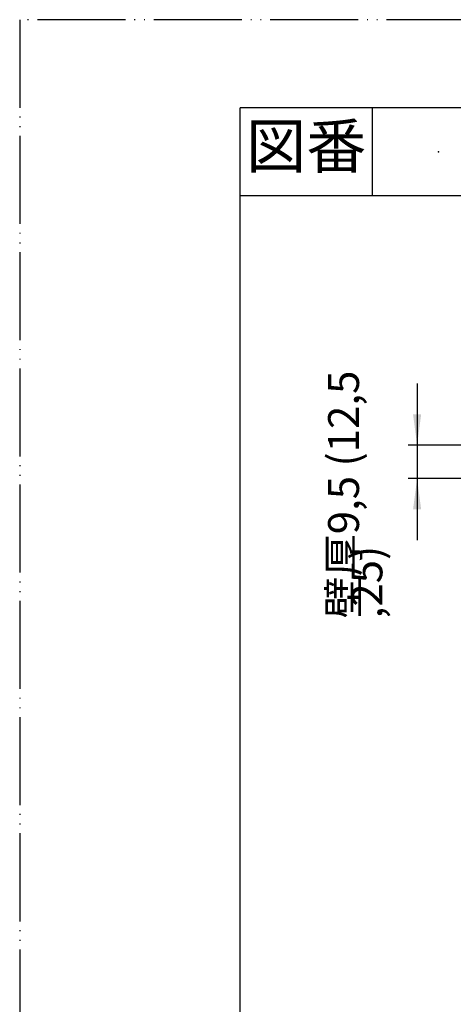
# Model space of a CAD drawing. Units: millimetres. Extents: x 0 to 215, y 0 to 297.
# Drawn here: x 0 to 49, y 185 to 297 of the extents above; entities that cross this region are included whole.
import ezdxf

# ---------------------------------------------------------------- set-up
doc = ezdxf.new("R2010")
doc.units = ezdxf.units.MM
doc.linetypes.add('PHANTOM', pattern=[13, 10, -1, 0, -1, 0, -1])
doc.layers.add('1', color=7, linetype='Continuous')
doc.styles.add('CONVERTER_12', font='MS Mincho.ttf', dxfattribs={"width": 0.89})
doc.styles.add('CONVERTER_14', font='MS Mincho.ttf', dxfattribs={"width": 0.988889})
doc.dimstyles.new('ME10_DIM_15', dxfattribs={"dimtxt": 3.5, "dimasz": 3.5, "dimexe": 1, "dimexo": 0, "dimgap": 1, "dimtad": 1, "dimdec": 4, "dimzin": 12, "dimdsep": 46, "dimtxsty": 'CONVERTER_14', "dimsah": 1, "dimcen": 0.09, "dimclrd": 2, "dimclre": 2, "dimclrt": 7, "dimadec": 0, "dimazin": 0, "dimtfac": 1, "dimtdec": 4, "dimtix": 1, "dimtmove": 0, "dimatfit": 3, "dimfxl": 1, "dimtolj": 1, "dimtzin": 0, "dimarcsym": 0})

# ---------------------------------------------------------------- blocks, each defined once
blk = doc.blocks.new('開示A4')
at = {"layer": '1', "color": 4, "linetype": 'PHANTOM'}
for p, q in [((210, 297), (0, 297)), ((0, 297), (0, 0))]:
    blk.add_line(p, q, dxfattribs=at)
at = {"layer": '1', "color": 7, "linetype": 'Continuous'}
for p in [(25, 148.5), (105, 287)]:
    blk.add_line(p, (25, 287), dxfattribs=at)
at = {"layer": '1', "color": 2, "linetype": 'Continuous'}
for p, q in [((40, 287), (40, 277)), ((55, 277), (25, 277))]:
    blk.add_line(p, q, dxfattribs=at)
at = {"layer": '1', "color": 4}
blk.add_point((47.5, 282), dxfattribs=at)
at = {"layer": '1', "color": 2, "insert": (32.5, 282), "char_height": 5, "attachment_point": 5, "line_spacing_factor": 0.454545, "style": 'CONVERTER_12'}
blk.add_mtext('図番', dxfattribs=at)
blk = doc.blocks.new('Top')
at = {"layer": '1'}
blk.add_blockref('開示A4', (0, 0), dxfattribs=at)
blk = doc.blocks.new('*D43')
at = {"layer": '1', "color": 2, "linetype": 'Continuous'}
for p, q in [((45.08, 255.68), (45.08, 248.68)), ((53.77, 248.68), (44.08, 248.68)), ((45.08, 248.68), (45.08, 244.88)), ((52.57, 244.88), (44.08, 244.88)), ((45.08, 244.88), (45.08, 237.88))]:
    blk.add_line(p, q, dxfattribs=at)
at = {"layer": '1', "color": 2}
for points in [[(44.62, 252.18), (45.54, 252.18), (45.08, 248.68)], [(45.54, 241.38), (44.62, 241.38), (45.08, 244.88)]]:
    blk.add_solid(points, dxfattribs=at)
at = {"layer": '1', "color": 7, "insert": (41.14, 229.01), "char_height": 3.5, "attachment_point": 7, "rotation": 90, "line_spacing_factor": 0.454545, "style": 'CONVERTER_14'}
blk.add_mtext('\\C7;壁厚\\C7;9,5\\C7; (12,5 ,25)', dxfattribs=at)

msp = doc.modelspace()

# ---------------------------------------------------------------- block references
at = {"layer": '1'}
msp.add_blockref('Top', (0, 0), dxfattribs=at)

# ---------------------------------------------------------------- dimensions: what is measured, and where the dimension line sits
dim = msp.add_linear_dim(base=(45.07937, 248.67979), p1=(52.57418, 244.87979), p2=(53.77418, 248.67979), angle=90, text='壁厚9,5', dimstyle='ME10_DIM_15', override={"dimpost": '壁厚<> (12,5 ,25)'}, dxfattribs=at)
dim.commit()
dim.dimension.update_dxf_attribs({"geometry": '*D43', "text_midpoint": (39.56041, 247.02815), "text_rotation": 90})

doc.saveas('drawing.dxf')
